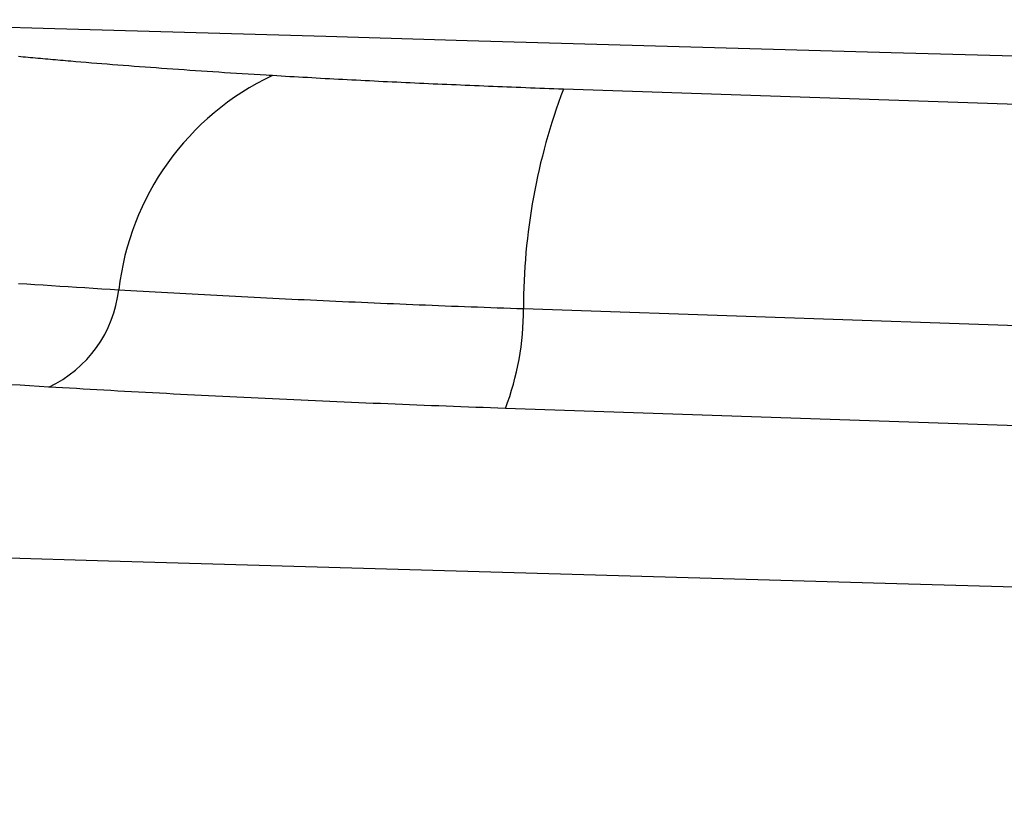
# Model space of a CAD drawing. Units: millimetres. Extents: x 0 to 841, y 0 to 594.
# Drawn here: x 69 to 71, y 150 to 152 of the extents above; entities that cross this region are included whole.
import ezdxf

# ---------------------------------------------------------------- set-up
doc = ezdxf.new("R2010")
doc.units = ezdxf.units.MM
doc.layers.add('SLD-0', color=179, linetype='Continuous')

msp = doc.modelspace()

# ---------------------------------------------------------------- linework, layer by layer
at = {"layer": 'SLD-0'}
for p, q in [((69.0111, 151.5971), (69.0052, 151.5977)), ((69.0171, 151.5966), (69.0111, 151.5971)), ((69.0231, 151.596), (69.0171, 151.5966)), ((69.0291, 151.5954), (69.0231, 151.596)), ((69.0352, 151.5949), (69.0291, 151.5954)), ((69.0412, 151.5943), (69.0352, 151.5949)), ((69.0473, 151.5938), (69.0412, 151.5943)), ((69.0534, 151.5932), (69.0473, 151.5938)), ((69.0595, 151.5927), (69.0534, 151.5932)), ((69.0656, 151.5921), (69.0595, 151.5927)), ((69.0718, 151.5916), (69.0656, 151.5921)), ((69.0779, 151.591), (69.0718, 151.5916)), ((69.0841, 151.5905), (69.0779, 151.591)), ((69.0903, 151.5899), (69.0841, 151.5905)), ((69.0965, 151.5894), (69.0903, 151.5899)), ((69.1028, 151.5888), (69.0965, 151.5894)), ((69.109, 151.5883), (69.1028, 151.5888)), ((69.1153, 151.5877), (69.109, 151.5883)), ((69.1216, 151.5872), (69.1153, 151.5877)), ((69.1279, 151.5867), (69.1216, 151.5872)), ((69.1342, 151.5861), (69.1279, 151.5867)), ((69.1469, 151.585), (69.1342, 151.5861)), ((69.1596, 151.584), (69.1469, 151.585)), ((69.1725, 151.5829), (69.1596, 151.584)), ((69.1853, 151.5819), (69.1725, 151.5829)), ((69.1983, 151.5808), (69.1853, 151.5819)), ((69.2113, 151.5798), (69.1983, 151.5808)), ((69.2243, 151.5787), (69.2113, 151.5798)), ((69.2375, 151.5777), (69.2243, 151.5787)), ((69.2507, 151.5767), (69.2375, 151.5777)), ((69.2639, 151.5756), (69.2507, 151.5767)), ((69.2773, 151.5746), (69.2639, 151.5756)), ((69.2906, 151.5736), (69.2773, 151.5746)), ((69.3041, 151.5726), (69.2906, 151.5736)), ((69.3176, 151.5716), (69.3041, 151.5726)), ((69.3312, 151.5706), (69.3176, 151.5716)), ((69.3448, 151.5696), (69.3312, 151.5706)), ((69.3585, 151.5686), (69.3448, 151.5696)), ((69.3723, 151.5676), (69.3585, 151.5686)), ((69.3862, 151.5666), (69.3723, 151.5676)), ((69.4001, 151.5656), (69.3862, 151.5666)), ((69.414, 151.5647), (69.4001, 151.5656)), ((69.4281, 151.5637), (69.414, 151.5647)), ((69.4422, 151.5627), (69.4281, 151.5637)), ((69.4563, 151.5618), (69.4422, 151.5627)), ((69.4705, 151.5608), (69.4563, 151.5618)), ((69.4848, 151.5599), (69.4705, 151.5608)), ((69.4992, 151.559), (69.4848, 151.5599)), ((69.5136, 151.558), (69.4992, 151.559)), ((69.5281, 151.5571), (69.5136, 151.558)), ((69.5427, 151.5562), (69.5281, 151.5571)), ((69.5573, 151.5553), (69.5427, 151.5562)), ((69.572, 151.5543), (69.5573, 151.5553)), ((69.5867, 151.5534), (69.572, 151.5543)), ((69.6015, 151.5525), (69.5867, 151.5534)), ((69.6164, 151.5516), (69.6015, 151.5525)), ((69.6239, 151.5512), (69.6164, 151.5516)), ((69.6313, 151.5507), (69.6239, 151.5512)), ((69.6421, 151.5501), (69.6313, 151.5507)), ((69.6529, 151.5495), (69.6421, 151.5501)), ((69.6636, 151.5488), (69.6529, 151.5495)), ((69.6744, 151.5482), (69.6636, 151.5488)), ((69.6852, 151.5476), (69.6744, 151.5482)), ((69.6961, 151.547), (69.6852, 151.5476)), ((69.7069, 151.5464), (69.6961, 151.547)), ((69.7177, 151.5458), (69.7069, 151.5464)), ((69.7286, 151.5451), (69.7177, 151.5458)), ((69.7395, 151.5445), (69.7286, 151.5451)), ((69.7504, 151.5439), (69.7395, 151.5445)), ((69.7613, 151.5433), (69.7504, 151.5439)), ((69.7722, 151.5428), (69.7613, 151.5433)), ((69.7832, 151.5422), (69.7722, 151.5428)), ((69.7941, 151.5416), (69.7832, 151.5422)), ((69.8051, 151.541), (69.7941, 151.5416)), ((69.8161, 151.5404), (69.8051, 151.541)), ((69.8271, 151.5398), (69.8161, 151.5404)), ((69.8381, 151.5393), (69.8271, 151.5398)), ((69.8491, 151.5387), (69.8381, 151.5393)), ((69.8602, 151.5381), (69.8491, 151.5387)), ((69.8712, 151.5376), (69.8602, 151.5381)), ((69.8823, 151.537), (69.8712, 151.5376)), ((69.8934, 151.5365), (69.8823, 151.537)), ((69.9045, 151.5359), (69.8934, 151.5365)), ((69.9156, 151.5354), (69.9045, 151.5359)), ((69.9267, 151.5349), (69.9156, 151.5354)), ((69.9379, 151.5343), (69.9267, 151.5349)), ((69.9491, 151.5338), (69.9379, 151.5343)), ((69.9602, 151.5332), (69.9491, 151.5338)), ((69.9714, 151.5327), (69.9602, 151.5332)), ((69.9826, 151.5322), (69.9714, 151.5327)), ((69.9938, 151.5317), (69.9826, 151.5322)), ((70.0051, 151.5312), (69.9938, 151.5317)), ((70.0163, 151.5307), (70.0051, 151.5312)), ((70.0276, 151.5301), (70.0163, 151.5307)), ((70.0389, 151.5296), (70.0276, 151.5301)), ((70.0502, 151.5291), (70.0389, 151.5296)), ((70.0615, 151.5286), (70.0502, 151.5291)), ((70.0728, 151.5281), (70.0615, 151.5286)), ((70.0841, 151.5277), (70.0728, 151.5281)), ((70.0955, 151.5272), (70.0841, 151.5277)), ((70.1068, 151.5267), (70.0955, 151.5272)), ((70.1182, 151.5262), (70.1068, 151.5267)), ((70.1296, 151.5257), (70.1182, 151.5262)), ((70.141, 151.5253), (70.1296, 151.5257)), ((70.1524, 151.5248), (70.141, 151.5253)), ((70.1639, 151.5243), (70.1524, 151.5248)), ((70.1753, 151.5239), (70.1639, 151.5243)), ((70.1868, 151.5234), (70.1753, 151.5239)), ((70.1983, 151.523), (70.1868, 151.5234)), ((70.2097, 151.5225), (70.1983, 151.523)), ((70.2213, 151.5221), (70.2097, 151.5225)), ((70.2328, 151.5216), (70.2213, 151.5221)), ((70.2443, 151.5212), (70.2328, 151.5216)), ((70.2559, 151.5207), (70.2443, 151.5212)), ((70.2674, 151.5203), (70.2559, 151.5207)), ((70.279, 151.5199), (70.2674, 151.5203)), ((70.2906, 151.5194), (70.279, 151.5199)), ((70.3022, 151.519), (70.2906, 151.5194)), ((70.3138, 151.5186), (70.3022, 151.519)), ((70.3254, 151.5182), (70.3138, 151.5186)), ((70.3371, 151.5178), (70.3254, 151.5182)), ((70.3488, 151.5174), (70.3371, 151.5178)), ((73.0052, 151.4276), (70.3488, 151.5174)), ((69.0056, 151.039), (69.0258, 151.0377)), ((69.0258, 151.0377), (69.046, 151.0363)), ((69.046, 151.0363), (69.0664, 151.035)), ((69.0664, 151.035), (69.0868, 151.0336)), ((69.0868, 151.0336), (69.1073, 151.0323)), ((69.1073, 151.0323), (69.1278, 151.031)), ((69.1278, 151.031), (69.1485, 151.0297)), ((69.1485, 151.0297), (69.1692, 151.0284)), ((69.1692, 151.0284), (69.19, 151.0271)), ((69.19, 151.0271), (69.2109, 151.0258)), ((69.2109, 151.0258), (69.2318, 151.0246)), ((69.2318, 151.0246), (69.2528, 151.0233)), ((69.2528, 151.0233), (69.2678, 151.0224)), ((69.2678, 151.0224), (69.2827, 151.0215)), ((69.2827, 151.0215), (69.2977, 151.0207)), ((69.2977, 151.0207), (69.3127, 151.0198)), ((69.3127, 151.0198), (69.3278, 151.0189)), ((69.3278, 151.0189), (69.3428, 151.018)), ((69.3428, 151.018), (69.3579, 151.0172)), ((69.3579, 151.0172), (69.373, 151.0163)), ((69.373, 151.0163), (69.3881, 151.0155)), ((69.3881, 151.0155), (69.4032, 151.0146)), ((69.4032, 151.0146), (69.4184, 151.0138)), ((69.4184, 151.0138), (69.4335, 151.013)), ((69.4335, 151.013), (69.4487, 151.0122)), ((69.4487, 151.0122), (69.464, 151.0113)), ((69.464, 151.0113), (69.4792, 151.0105)), ((69.4792, 151.0105), (69.4945, 151.0097)), ((69.4945, 151.0097), (69.5097, 151.0089)), ((69.5097, 151.0089), (69.525, 151.0081)), ((69.525, 151.0081), (69.5403, 151.0073)), ((69.5403, 151.0073), (69.5557, 151.0065)), ((69.5557, 151.0065), (69.571, 151.0057)), ((69.571, 151.0057), (69.5864, 151.0049)), ((69.5864, 151.0049), (69.6018, 151.0042)), ((69.6018, 151.0042), (69.6172, 151.0034)), ((69.6172, 151.0034), (69.6327, 151.0026)), ((69.6327, 151.0026), (69.6481, 151.0019)), ((69.6481, 151.0019), (69.6636, 151.0011)), ((69.6636, 151.0011), (69.6791, 151.0004)), ((69.6791, 151.0004), (69.6946, 150.9996)), ((69.6946, 150.9996), (69.7102, 150.9989)), ((69.7102, 150.9989), (69.7257, 150.9981)), ((69.7257, 150.9981), (69.7413, 150.9974)), ((69.7413, 150.9974), (69.7569, 150.9967)), ((69.7569, 150.9967), (69.7726, 150.996)), ((69.7726, 150.996), (69.7882, 150.9952)), ((69.7882, 150.9952), (69.8039, 150.9945)), ((69.8039, 150.9945), (69.8195, 150.9938)), ((69.8195, 150.9938), (69.8352, 150.9931)), ((69.8352, 150.9931), (69.851, 150.9924)), ((69.851, 150.9924), (69.8667, 150.9917)), ((69.8667, 150.9917), (69.8825, 150.9911)), ((69.8825, 150.9911), (69.8983, 150.9904)), ((69.8983, 150.9904), (69.9141, 150.9897)), ((69.9141, 150.9897), (69.9299, 150.989)), ((69.9299, 150.989), (69.9457, 150.9884)), ((69.9457, 150.9884), (69.9616, 150.9877)), ((69.9616, 150.9877), (69.9775, 150.9871)), ((69.9775, 150.9871), (69.9934, 150.9864)), ((69.9934, 150.9864), (70.0093, 150.9858)), ((70.0093, 150.9858), (70.0252, 150.9851)), ((70.0252, 150.9851), (70.0412, 150.9845)), ((70.0412, 150.9845), (70.0572, 150.9839)), ((70.0572, 150.9839), (70.0732, 150.9832)), ((70.0732, 150.9832), (70.0892, 150.9826)), ((70.0892, 150.9826), (70.1053, 150.982)), ((70.1053, 150.982), (70.1213, 150.9814)), ((70.1213, 150.9814), (70.1374, 150.9808)), ((70.1374, 150.9808), (70.1535, 150.9802)), ((70.1535, 150.9802), (70.1696, 150.9796)), ((70.1696, 150.9796), (70.1858, 150.979)), ((70.1858, 150.979), (70.2019, 150.9784)), ((70.2019, 150.9784), (70.2181, 150.9778)), ((70.2181, 150.9778), (70.2343, 150.9773)), ((70.2343, 150.9773), (70.2505, 150.9767)), ((70.2505, 150.9767), (72.9143, 150.8865)), ((69.0095, 150.7879), (68.986, 150.7893)), ((69.0331, 150.7864), (69.0095, 150.7879)), ((69.0568, 150.785), (69.0331, 150.7864)), ((69.0806, 150.7836), (69.0568, 150.785)), ((69.0974, 150.7826), (69.0806, 150.7836)), ((69.1143, 150.7816), (69.0974, 150.7826)), ((69.1312, 150.7806), (69.1143, 150.7816)), ((69.1482, 150.7796), (69.1312, 150.7806)), ((69.1651, 150.7786), (69.1482, 150.7796)), ((69.1821, 150.7776), (69.1651, 150.7786)), ((69.1991, 150.7767), (69.1821, 150.7776)), ((69.2161, 150.7757), (69.1991, 150.7767)), ((69.2331, 150.7747), (69.2161, 150.7757)), ((69.2502, 150.7738), (69.2331, 150.7747)), ((69.2673, 150.7728), (69.2502, 150.7738)), ((69.2844, 150.7719), (69.2673, 150.7728)), ((69.3016, 150.771), (69.2844, 150.7719)), ((69.3187, 150.77), (69.3016, 150.771)), ((69.3359, 150.7691), (69.3187, 150.77)), ((69.3531, 150.7682), (69.3359, 150.7691)), ((69.3703, 150.7673), (69.3531, 150.7682)), ((69.3876, 150.7664), (69.3703, 150.7673)), ((69.4049, 150.7655), (69.3876, 150.7664)), ((69.4222, 150.7646), (69.4049, 150.7655)), ((69.4395, 150.7637), (69.4222, 150.7646)), ((69.4568, 150.7628), (69.4395, 150.7637)), ((69.4742, 150.7619), (69.4568, 150.7628)), ((69.4916, 150.7611), (69.4742, 150.7619)), ((69.509, 150.7602), (69.4916, 150.7611)), ((69.5264, 150.7593), (69.509, 150.7602)), ((69.5439, 150.7585), (69.5264, 150.7593)), ((69.5614, 150.7576), (69.5439, 150.7585)), ((69.5789, 150.7568), (69.5614, 150.7576)), ((69.5964, 150.756), (69.5789, 150.7568)), ((69.614, 150.7551), (69.5964, 150.756)), ((69.6315, 150.7543), (69.614, 150.7551)), ((69.6491, 150.7535), (69.6315, 150.7543)), ((69.6668, 150.7527), (69.6491, 150.7535)), ((69.6844, 150.7519), (69.6668, 150.7527)), ((69.7021, 150.7511), (69.6844, 150.7519)), ((69.7198, 150.7503), (69.7021, 150.7511)), ((69.7375, 150.7495), (69.7198, 150.7503)), ((69.7552, 150.7487), (69.7375, 150.7495)), ((69.773, 150.7479), (69.7552, 150.7487)), ((69.7907, 150.7471), (69.773, 150.7479)), ((69.8085, 150.7464), (69.7907, 150.7471)), ((69.8264, 150.7456), (69.8085, 150.7464)), ((69.8442, 150.7449), (69.8264, 150.7456)), ((69.8621, 150.7441), (69.8442, 150.7449)), ((69.88, 150.7434), (69.8621, 150.7441)), ((69.8979, 150.7426), (69.88, 150.7434)), ((69.9158, 150.7419), (69.8979, 150.7426)), ((69.9338, 150.7412), (69.9158, 150.7419)), ((69.9518, 150.7404), (69.9338, 150.7412)), ((69.9698, 150.7397), (69.9518, 150.7404)), ((69.9878, 150.739), (69.9698, 150.7397)), ((70.0058, 150.7383), (69.9878, 150.739)), ((70.0239, 150.7376), (70.0058, 150.7383)), ((70.042, 150.7369), (70.0239, 150.7376)), ((70.0601, 150.7362), (70.042, 150.7369)), ((70.0783, 150.7355), (70.0601, 150.7362)), ((70.0964, 150.7349), (70.0783, 150.7355)), ((70.1146, 150.7342), (70.0964, 150.7349)), ((70.1328, 150.7335), (70.1146, 150.7342)), ((70.151, 150.7329), (70.1328, 150.7335)), ((70.1693, 150.7322), (70.151, 150.7329)), ((70.1876, 150.7316), (70.1693, 150.7322)), ((70.2059, 150.7309), (70.1876, 150.7316)), ((72.873, 150.6406), (70.2059, 150.7309))]:
    msp.add_line(p, q, dxfattribs=at)
for centre, radius, start, end in [((112.9707, 1646.7645), 1495.7411, 268.2912564, 271.7087436), ((69.9156, 150.9472), 0.6671, 115.2178, 173.4494), ((71.7704, 150.9799), 1.5199, 159.2892, 180.1196), ((68.9515, 151.058), 0.3033, 295.1838, 353.4249), ((112.9707, 1646.7645), 1497.0484, 267.6185236, 272.3814764), ((69.5601, 150.9753), 0.6905, 339.2743, 0.1171)]:
    msp.add_arc(centre, radius, start, end, dxfattribs=at)

doc.saveas('drawing.dxf')
